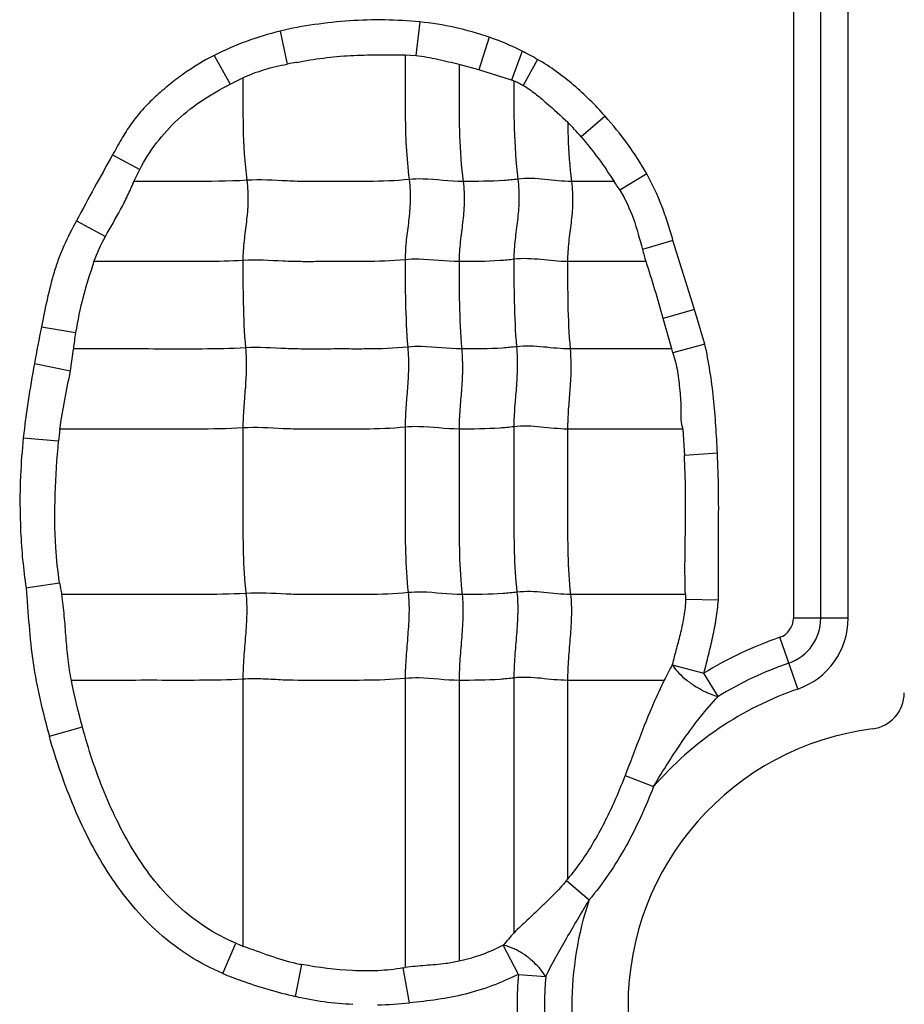
# Model space of a CAD drawing. Units: inches. Extents: x 23809 to 44080, y -772 to 4673.
# Drawn here: x 24033 to 24044, y 4297 to 4309 of the extents above; entities that cross this region are included whole.
import ezdxf

# ---------------------------------------------------------------- set-up
doc = ezdxf.new("R2010")
doc.units = ezdxf.units.IN

msp = doc.modelspace()

# ---------------------------------------------------------------- linework, layer by layer
at = {"color": 7, "linetype": 'Continuous'}
for p, q in [((24042.477, 4320.049), (24042.477, 4301.663)), ((24042.824, 4301.663), (24042.824, 4320.049)), ((24043.171, 4301.663), (24043.171, 4320.049)), ((24037.744, 4309.221), (24037.695, 4308.797)), ((24035.974, 4309.105), (24036.062, 4308.686)), ((24038.624, 4309.028), (24038.492, 4308.614)), ((24035.14, 4308.797), (24035.34, 4308.432)), ((24037.557, 4308.803), (24037.695, 4308.797)), ((24039.04, 4308.852), (24038.906, 4308.485)), ((24038.492, 4308.614), (24038.242, 4308.681)), ((24039.236, 4308.745), (24039.054, 4308.417)), ((24038.906, 4308.485), (24038.492, 4308.614)), ((24035.34, 4308.432), (24035.504, 4308.512)), ((24040.091, 4308.027), (24039.788, 4307.765)), ((24033.851, 4307.535), (24034.196, 4307.351)), ((24034.123, 4307.199), (24034.196, 4307.351)), ((24040.619, 4307.296), (24040.277, 4307.09)), ((24040.204, 4307.199), (24039.666, 4307.199)), ((24033.396, 4306.701), (24033.761, 4306.501)), ((24040.949, 4306.451), (24040.565, 4306.337)), ((24041.223, 4305.577), (24040.949, 4306.451)), ((24040.61, 4306.183), (24039.616, 4306.183)), ((24041.223, 4305.577), (24040.828, 4305.462)), ((24041.357, 4305.139), (24041.223, 4305.577)), ((24040.938, 4305.076), (24040.828, 4305.462)), ((24032.951, 4305.356), (24033.384, 4305.283)), ((24033.317, 4304.8), (24033.356, 4305.075)), ((24040.938, 4305.076), (24039.649, 4305.076)), ((24040.951, 4305.028), (24040.938, 4305.076)), ((24041.357, 4305.139), (24040.952, 4305.028)), ((24032.862, 4304.89), (24033.317, 4304.8)), ((24041.074, 4304.061), (24039.616, 4304.061)), ((24041.075, 4304.06), (24041.097, 4303.727)), ((24032.72, 4303.949), (24033.168, 4303.912)), ((24041.515, 4303.756), (24041.097, 4303.727)), ((24032.755, 4302.048), (24033.181, 4302.112)), ((24041.11, 4301.964), (24039.654, 4301.964)), ((24041.111, 4301.964), (24041.111, 4301.901)), ((24041.527, 4301.894), (24041.111, 4301.901)), ((24043.171, 4301.663), (24042.477, 4301.663)), ((24042.532, 4300.767), (24042.305, 4301.422)), ((24040.943, 4301.074), (24041.344, 4300.969)), ((24041.525, 4300.673), (24041.344, 4300.969)), ((24035.503, 4300.891), (24035.503, 4297.509)), ((24037.559, 4300.9), (24037.559, 4297.235)), ((24038.242, 4300.876), (24038.242, 4297.318)), ((24038.936, 4300.906), (24038.936, 4297.68)), ((24039.616, 4300.876), (24039.616, 4298.357)), ((24040.843, 4300.876), (24039.616, 4300.876)), ((24033.051, 4300.167), (24033.47, 4300.286)), ((24040.345, 4299.671), (24040.706, 4299.529)), ((24039.601, 4298.338), (24039.889, 4298.093)), ((24035.249, 4297.16), (24035.414, 4297.544)), ((24038.993, 4297.15), (24038.8, 4297.518)), ((24036.17, 4296.87), (24036.25, 4297.275)), ((24037.535, 4297.231), (24037.559, 4297.235)), ((24037.612, 4296.791), (24037.535, 4297.231)), ((24038.993, 4297.15), (24039.339, 4297.122))]:
    msp.add_line(p, q, dxfattribs=at)
for centre, radius, start, end in [((24036.89, 4305.341), 3.873, 103.6863, 116.8627), ((24037.588, 4305.97), 3.227, 59.2906, 63.2605), ((24038.328, 4296.99), 11.914, 100.3751, 100.9612), ((24038.632, 4307.586), 0.94, 71.1299, 73.0427), ((24037.054, 4305.416), 3.605, 40.6754, 44.6418), ((24069.951, 4287.262), 41.403, 150.6825, 151.9971), ((24037.623, 4305.424), 3.134, 32.1226, 34.522), ((24048.963, 4308.634), 8.707, 195.295, 196.3477), ((24053.929, 4301.1), 21.405, 168.5314, 169.8014), ((24037.891, 4304.562), 4.565, 170.9089, 173.5333), ((24036.349, 4303.633), 3.193, 172.3143, 175.0006), ((24036.881, 4302.683), 3.743, 188.7701, 191.0717), ((24042.222, 4301.663), 0.255, 289.0821, 0), ((24042.222, 4301.663), 0.602, 289.0821, 0), ((24042.222, 4301.663), 0.949, 289.0821, 0), ((24043.922, 4296.749), 4.945, 109.0821, 121.4257), ((24057.346, 4292.581), 18.472, 152.6269, 153.314), ((24043.922, 4296.749), 4.598, 109.0821, 121.4257), ((24043.922, 4296.749), 4.251, 109.0821, 139.1615), ((24043.422, 4300.718), 0.46, 277.1808, 0), ((24043.922, 4296.749), 3.54, 97.1808, 262.8192), ((24036.962, 4300.52), 3.424, 320.4085, 320.8134), ((24043.922, 4296.749), 4.251, 161.5681, 198.2133), ((24058.544, 4280.723), 25.92, 139.1473, 139.6136), ((24036.242, 4299.539), 2.16, 247.4393, 249.991), ((24036.775, 4300.054), 2.829, 257.8872, 259.2964), ((24043.922, 4296.749), 4.945, 175.3543, 184.2258), ((24043.922, 4296.749), 4.598, 175.3543, 184.2258), ((24037.127, 4300.967), 4.204, 271.1132, 276.6284)]:
    msp.add_arc(centre, radius, start, end, dxfattribs=at)
for points, knots in [([(24037.744, 4309.221), (24037.596, 4309.235), (24037.3, 4309.252), (24036.854, 4309.24), (24036.411, 4309.192), (24036.118, 4309.141), (24035.974, 4309.105)], [0, 0, 0, 0, 0.250033, 0.499965, 0.750055, 1, 1, 1, 1]), ([(24035.14, 4308.797), (24035.004, 4308.727), (24034.806, 4308.609), (24034.564, 4308.422), (24034.391, 4308.272), (24034.227, 4308.11), (24034.084, 4307.93), (24033.961, 4307.736), (24033.888, 4307.602), (24033.851, 4307.535)], [0, 0, 0, 0, 0.249887, 0.374847, 0.500025, 0.625113, 0.750006, 0.875017, 1, 1, 1, 1]), ([(24036.182, 4308.709), (24036.295, 4308.73), (24036.522, 4308.768), (24036.866, 4308.799), (24037.211, 4308.805), (24037.442, 4308.804), (24037.557, 4308.803)], [0, 0, 0, 0, 0.250063, 0.499992, 0.750068, 1, 1, 1, 1]), ([(24037.559, 4308.803), (24037.559, 4308.675), (24037.559, 4308.419), (24037.558, 4308.032), (24037.568, 4307.632), (24037.592, 4307.362), (24037.609, 4307.224)], [0, 0, 0, 0, 0.242518, 0.485652, 0.735166, 1, 1, 1, 1]), ([(24037.695, 4308.797), (24037.787, 4308.786), (24037.971, 4308.75), (24038.153, 4308.707), (24038.243, 4308.684)], [0, 0, 0, 0, 0.500343, 1, 1, 1, 1]), ([(24035.504, 4308.512), (24035.592, 4308.554), (24035.775, 4308.624), (24035.966, 4308.668), (24036.062, 4308.686)], [0, 0, 0, 0, 0.499924, 1, 1, 1, 1]), ([(24038.242, 4308.681), (24038.242, 4308.561), (24038.242, 4308.26), (24038.242, 4307.766), (24038.268, 4307.391), (24038.293, 4307.199)], [0, 0, 0, 0, 0.242043, 0.608797, 1, 1, 1, 1]), ([(24040.091, 4308.027), (24040.029, 4308.097), (24039.902, 4308.234), (24039.695, 4308.424), (24039.475, 4308.597), (24039.318, 4308.7), (24039.236, 4308.745)], [0, 0, 0, 0, 0.250031, 0.500048, 0.750054, 1, 1, 1, 1]), ([(24034.196, 4307.351), (24034.317, 4307.587), (24034.567, 4307.912), (24034.989, 4308.239), (24035.221, 4308.371), (24035.34, 4308.432)], [0, 0, 0, 0, 0.499111, 0.749537, 1, 1, 1, 1]), ([(24035.503, 4308.514), (24035.503, 4308.304), (24035.499, 4307.87), (24035.525, 4307.436), (24035.553, 4307.214)], [0, 0, 0, 0, 0.484293, 1, 1, 1, 1]), ([(24038.936, 4308.475), (24038.936, 4308.274), (24038.934, 4307.858), (24038.96, 4307.442), (24038.987, 4307.229)], [0, 0, 0, 0, 0.484108, 1, 1, 1, 1]), ([(24038.936, 4308.475), (24038.957, 4308.467), (24038.997, 4308.45), (24039.035, 4308.428), (24039.054, 4308.417)], [0, 0, 0, 0, 0.500029, 1, 1, 1, 1]), ([(24039.054, 4308.417), (24039.107, 4308.386), (24039.207, 4308.315), (24039.393, 4308.156), (24039.53, 4308.033), (24039.619, 4307.949)], [0, 0, 0, 0, 0.250045, 0.500338, 1, 1, 1, 1]), ([(24039.618, 4307.947), (24039.619, 4307.887), (24039.625, 4307.638), (24039.643, 4307.388), (24039.666, 4307.199)], [0, 0, 0, 0, 0.240282, 1, 1, 1, 1]), ([(24039.788, 4307.765), (24039.865, 4307.677), (24040.009, 4307.492), (24040.142, 4307.299), (24040.205, 4307.2)], [0, 0, 0, 0, 0.50001, 1, 1, 1, 1]), ([(24040.952, 4306.452), (24040.931, 4306.525), (24040.886, 4306.669), (24040.792, 4306.958), (24040.692, 4307.163), (24040.619, 4307.296)], [0, 0, 0, 0, 0.250086, 0.500115, 1, 1, 1, 1]), ([(24033.761, 4306.501), (24033.824, 4306.616), (24033.926, 4306.785), (24034.045, 4307.019), (24034.097, 4307.139), (24034.123, 4307.199)], [0, 0, 0, 0, 0.500425, 0.750209, 1, 1, 1, 1]), ([(24035.553, 4307.214), (24035.314, 4307.199), (24034.837, 4307.199), (24034.36, 4307.199), (24034.123, 4307.199)], [0, 0, 0, 0, 0.502848, 1, 1, 1, 1]), ([(24035.553, 4307.214), (24035.565, 4307.122), (24035.573, 4306.946), (24035.549, 4306.691), (24035.515, 4306.447), (24035.503, 4306.282), (24035.503, 4306.198)], [0, 0, 0, 0, 0.272503, 0.516183, 0.75247, 1, 1, 1, 1]), ([(24037.609, 4307.224), (24037.437, 4307.206), (24037.178, 4307.198), (24036.833, 4307.2), (24036.576, 4307.2), (24036.319, 4307.197), (24035.978, 4307.206), (24035.723, 4307.225), (24035.553, 4307.214)], [0, 0, 0, 0, 0.252321, 0.37751, 0.502804, 0.628313, 0.751928, 1, 1, 1, 1]), ([(24037.609, 4307.224), (24037.621, 4307.132), (24037.629, 4306.956), (24037.605, 4306.701), (24037.57, 4306.456), (24037.559, 4306.292), (24037.559, 4306.208)], [0, 0, 0, 0, 0.272503, 0.516183, 0.75247, 1, 1, 1, 1]), ([(24038.293, 4307.199), (24038.122, 4307.199), (24037.895, 4307.236), (24037.666, 4307.23), (24037.609, 4307.224)], [0, 0, 0, 0, 0.747834, 1, 1, 1, 1]), ([(24038.293, 4307.199), (24038.304, 4307.108), (24038.313, 4306.931), (24038.289, 4306.677), (24038.254, 4306.432), (24038.242, 4306.268), (24038.242, 4306.183)], [0, 0, 0, 0, 0.272503, 0.516183, 0.75247, 1, 1, 1, 1]), ([(24038.987, 4307.229), (24038.928, 4307.221), (24038.698, 4307.2), (24038.465, 4307.199), (24038.293, 4307.199)], [0, 0, 0, 0, 0.254254, 1, 1, 1, 1]), ([(24038.987, 4307.229), (24038.998, 4307.137), (24039.007, 4306.961), (24038.983, 4306.706), (24038.948, 4306.461), (24038.936, 4306.297), (24038.936, 4306.213)], [0, 0, 0, 0, 0.272503, 0.516183, 0.75247, 1, 1, 1, 1]), ([(24039.666, 4307.199), (24039.554, 4307.199), (24039.329, 4307.229), (24039.1, 4307.243), (24038.987, 4307.229)], [0, 0, 0, 0, 0.496695, 1, 1, 1, 1]), ([(24039.666, 4307.199), (24039.678, 4307.108), (24039.686, 4306.931), (24039.662, 4306.677), (24039.628, 4306.432), (24039.616, 4306.268), (24039.616, 4306.183)], [0, 0, 0, 0, 0.272503, 0.516183, 0.75247, 1, 1, 1, 1]), ([(24040.277, 4307.09), (24040.349, 4306.977), (24040.461, 4306.728), (24040.53, 4306.467), (24040.565, 4306.337)], [0, 0, 0, 0, 0.499722, 1, 1, 1, 1]), ([(24033.396, 4306.701), (24033.339, 4306.597), (24033.256, 4306.439), (24033.166, 4306.219), (24033.092, 4305.993), (24033.02, 4305.705), (24032.973, 4305.472), (24032.951, 4305.356)], [0, 0, 0, 0, 0.250119, 0.375031, 0.500007, 0.750089, 1, 1, 1, 1]), ([(24033.616, 4306.183), (24033.566, 4306.036), (24033.473, 4305.74), (24033.408, 4305.436), (24033.384, 4305.283)], [0, 0, 0, 0, 0.500011, 1, 1, 1, 1]), ([(24035.503, 4306.198), (24035.344, 4306.188), (24035.028, 4306.182), (24034.555, 4306.184), (24034.085, 4306.183), (24033.772, 4306.183), (24033.616, 4306.183)], [0, 0, 0, 0, 0.25313, 0.502176, 0.751088, 1, 1, 1, 1]), ([(24037.559, 4306.208), (24037.387, 4306.19), (24037.127, 4306.182), (24036.783, 4306.184), (24036.525, 4306.184), (24036.268, 4306.181), (24035.928, 4306.19), (24035.673, 4306.209), (24035.503, 4306.198)], [0, 0, 0, 0, 0.252321, 0.37751, 0.502804, 0.628313, 0.751928, 1, 1, 1, 1]), ([(24035.503, 4306.198), (24035.503, 4306.019), (24035.503, 4305.65), (24035.52, 4305.281), (24035.536, 4305.09)], [0, 0, 0, 0, 0.483986, 1, 1, 1, 1]), ([(24038.242, 4306.183), (24038.072, 4306.183), (24037.845, 4306.22), (24037.616, 4306.214), (24037.559, 4306.208)], [0, 0, 0, 0, 0.747834, 1, 1, 1, 1]), ([(24037.559, 4306.208), (24037.559, 4306.029), (24037.559, 4305.659), (24037.576, 4305.29), (24037.592, 4305.1)], [0, 0, 0, 0, 0.483986, 1, 1, 1, 1]), ([(24038.936, 4306.213), (24038.878, 4306.205), (24038.647, 4306.184), (24038.415, 4306.183), (24038.242, 4306.183)], [0, 0, 0, 0, 0.254254, 1, 1, 1, 1]), ([(24038.242, 4306.183), (24038.242, 4306.005), (24038.242, 4305.635), (24038.26, 4305.266), (24038.275, 4305.076)], [0, 0, 0, 0, 0.483986, 1, 1, 1, 1]), ([(24039.616, 4306.183), (24039.503, 4306.183), (24039.278, 4306.213), (24039.05, 4306.227), (24038.936, 4306.213)], [0, 0, 0, 0, 0.496695, 1, 1, 1, 1]), ([(24038.936, 4306.213), (24038.936, 4306.034), (24038.936, 4305.664), (24038.954, 4305.295), (24038.969, 4305.105)], [0, 0, 0, 0, 0.483986, 1, 1, 1, 1]), ([(24039.616, 4306.183), (24039.616, 4306.005), (24039.616, 4305.635), (24039.633, 4305.266), (24039.649, 4305.076)], [0, 0, 0, 0, 0.483986, 1, 1, 1, 1]), ([(24035.536, 4305.09), (24035.353, 4305.079), (24034.988, 4305.074), (24034.442, 4305.076), (24033.899, 4305.076), (24033.537, 4305.076), (24033.356, 4305.076)], [0, 0, 0, 0, 0.252785, 0.501879, 0.75094, 1, 1, 1, 1]), ([(24035.536, 4305.09), (24035.544, 4304.998), (24035.549, 4304.823), (24035.533, 4304.568), (24035.511, 4304.323), (24035.503, 4304.159), (24035.503, 4304.075)], [0, 0, 0, 0, 0.273317, 0.516879, 0.752302, 1, 1, 1, 1]), ([(24037.592, 4305.1), (24037.42, 4305.082), (24037.16, 4305.075), (24036.816, 4305.076), (24036.558, 4305.076), (24036.301, 4305.073), (24035.961, 4305.082), (24035.706, 4305.101), (24035.536, 4305.09)], [0, 0, 0, 0, 0.252321, 0.37751, 0.502804, 0.628313, 0.751928, 1, 1, 1, 1]), ([(24037.592, 4305.1), (24037.599, 4305.008), (24037.605, 4304.832), (24037.589, 4304.578), (24037.566, 4304.332), (24037.559, 4304.169), (24037.559, 4304.085)], [0, 0, 0, 0, 0.273317, 0.516879, 0.752302, 1, 1, 1, 1]), ([(24038.275, 4305.076), (24038.105, 4305.076), (24037.878, 4305.112), (24037.649, 4305.106), (24037.592, 4305.1)], [0, 0, 0, 0, 0.747834, 1, 1, 1, 1]), ([(24038.275, 4305.076), (24038.283, 4304.983), (24038.288, 4304.808), (24038.273, 4304.553), (24038.25, 4304.308), (24038.242, 4304.144), (24038.242, 4304.061)], [0, 0, 0, 0, 0.273317, 0.516879, 0.752302, 1, 1, 1, 1]), ([(24038.969, 4305.105), (24038.911, 4305.098), (24038.68, 4305.076), (24038.448, 4305.076), (24038.275, 4305.076)], [0, 0, 0, 0, 0.254254, 1, 1, 1, 1]), ([(24038.969, 4305.105), (24038.977, 4305.013), (24038.982, 4304.837), (24038.967, 4304.583), (24038.944, 4304.337), (24038.936, 4304.174), (24038.936, 4304.09)], [0, 0, 0, 0, 0.273317, 0.516879, 0.752302, 1, 1, 1, 1]), ([(24039.649, 4305.076), (24039.536, 4305.076), (24039.311, 4305.105), (24039.083, 4305.119), (24038.969, 4305.105)], [0, 0, 0, 0, 0.496695, 1, 1, 1, 1]), ([(24039.649, 4305.076), (24039.656, 4304.983), (24039.662, 4304.808), (24039.646, 4304.553), (24039.624, 4304.308), (24039.616, 4304.144), (24039.616, 4304.061)], [0, 0, 0, 0, 0.273317, 0.516879, 0.752302, 1, 1, 1, 1]), ([(24041.515, 4303.756), (24041.51, 4303.872), (24041.496, 4304.104), (24041.468, 4304.451), (24041.424, 4304.797), (24041.381, 4305.026), (24041.357, 4305.139)], [0, 0, 0, 0, 0.249999, 0.499998, 0.749997, 1, 1, 1, 1]), ([(24040.952, 4305.028), (24040.975, 4304.95), (24041.005, 4304.831), (24041.026, 4304.669), (24041.038, 4304.547), (24041.051, 4304.425), (24041.049, 4304.302), (24041.049, 4304.18), (24041.064, 4304.099), (24041.075, 4304.06)], [0, 0, 0, 0, 0.250283, 0.375393, 0.500742, 0.625981, 0.750721, 0.87578, 1, 1, 1, 1]), ([(24033.185, 4304.06), (24033.201, 4304.185), (24033.246, 4304.431), (24033.295, 4304.677), (24033.317, 4304.8)], [0, 0, 0, 0, 0.500109, 1, 1, 1, 1]), ([(24035.503, 4304.075), (24035.308, 4304.063), (24034.92, 4304.059), (24034.339, 4304.061), (24033.761, 4304.06), (24033.376, 4304.061), (24033.183, 4304.061)], [0, 0, 0, 0, 0.252632, 0.501764, 0.750882, 1, 1, 1, 1]), ([(24037.559, 4304.085), (24037.387, 4304.067), (24037.127, 4304.06), (24036.783, 4304.061), (24036.525, 4304.061), (24036.268, 4304.058), (24035.928, 4304.067), (24035.673, 4304.086), (24035.503, 4304.075)], [0, 0, 0, 0, 0.252321, 0.37751, 0.502804, 0.628313, 0.751928, 1, 1, 1, 1]), ([(24035.503, 4304.075), (24035.503, 4303.722), (24035.503, 4303.192), (24035.503, 4302.493), (24035.522, 4302.147), (24035.541, 4301.979)], [0, 0, 0, 0, 0.505949, 0.75738, 1, 1, 1, 1]), ([(24038.242, 4304.061), (24038.072, 4304.061), (24037.845, 4304.097), (24037.616, 4304.091), (24037.559, 4304.085)], [0, 0, 0, 0, 0.747834, 1, 1, 1, 1]), ([(24037.559, 4304.085), (24037.559, 4303.731), (24037.559, 4303.201), (24037.559, 4302.502), (24037.577, 4302.157), (24037.597, 4301.988)], [0, 0, 0, 0, 0.505949, 0.75738, 1, 1, 1, 1]), ([(24038.936, 4304.09), (24038.878, 4304.083), (24038.647, 4304.061), (24038.415, 4304.061), (24038.242, 4304.061)], [0, 0, 0, 0, 0.254254, 1, 1, 1, 1]), ([(24038.242, 4304.061), (24038.242, 4303.707), (24038.242, 4303.177), (24038.242, 4302.478), (24038.261, 4302.132), (24038.28, 4301.964)], [0, 0, 0, 0, 0.505949, 0.75738, 1, 1, 1, 1]), ([(24039.616, 4304.061), (24039.503, 4304.061), (24039.278, 4304.09), (24039.05, 4304.104), (24038.936, 4304.09)], [0, 0, 0, 0, 0.496695, 1, 1, 1, 1]), ([(24038.936, 4304.09), (24038.936, 4303.736), (24038.936, 4303.206), (24038.936, 4302.507), (24038.955, 4302.162), (24038.974, 4301.993)], [0, 0, 0, 0, 0.505949, 0.75738, 1, 1, 1, 1]), ([(24039.616, 4304.061), (24039.616, 4303.707), (24039.616, 4303.177), (24039.616, 4302.478), (24039.634, 4302.132), (24039.654, 4301.964)], [0, 0, 0, 0, 0.505949, 0.75738, 1, 1, 1, 1]), ([(24032.721, 4303.949), (24032.705, 4303.791), (24032.675, 4303.395), (24032.677, 4302.759), (24032.721, 4302.283), (24032.756, 4302.048)], [0, 0, 0, 0, 0.250047, 0.62502, 1, 1, 1, 1]), ([(24033.181, 4302.112), (24033.158, 4302.26), (24033.097, 4302.859), (24033.129, 4303.463), (24033.168, 4303.912)], [0, 0, 0, 0, 0.250155, 1, 1, 1, 1]), ([(24041.11, 4301.964), (24041.104, 4302.111), (24041.102, 4302.405), (24041.112, 4302.845), (24041.114, 4303.286), (24041.104, 4303.58), (24041.097, 4303.727)], [0, 0, 0, 0, 0.250007, 0.500039, 0.750046, 1, 1, 1, 1]), ([(24041.527, 4301.894), (24041.527, 4302.049), (24041.527, 4302.359), (24041.53, 4302.825), (24041.532, 4303.291), (24041.522, 4303.601), (24041.515, 4303.756)], [0, 0, 0, 0, 0.250001, 0.500002, 0.750001, 1, 1, 1, 1]), ([(24032.756, 4302.048), (24032.768, 4301.889), (24032.792, 4301.572), (24032.838, 4301.097), (24032.931, 4300.629), (24033.009, 4300.32), (24033.051, 4300.167)], [0, 0, 0, 0, 0.250022, 0.500012, 0.749984, 1, 1, 1, 1]), ([(24035.541, 4301.979), (24035.345, 4301.966), (24034.954, 4301.963), (24034.37, 4301.964), (24033.789, 4301.964), (24033.401, 4301.964), (24033.207, 4301.964)], [0, 0, 0, 0, 0.252617, 0.501753, 0.750877, 1, 1, 1, 1]), ([(24033.331, 4300.876), (24033.313, 4300.966), (24033.285, 4301.146), (24033.262, 4301.419), (24033.243, 4301.692), (24033.222, 4301.874), (24033.208, 4301.964)], [0, 0, 0, 0, 0.250059, 0.500067, 0.750102, 1, 1, 1, 1]), ([(24035.541, 4301.979), (24035.551, 4301.893), (24035.555, 4301.714), (24035.537, 4301.443), (24035.513, 4301.167), (24035.503, 4300.982), (24035.503, 4300.891)], [0, 0, 0, 0, 0.23745, 0.490795, 0.749052, 1, 1, 1, 1]), ([(24037.597, 4301.988), (24037.425, 4301.97), (24037.165, 4301.963), (24036.821, 4301.964), (24036.563, 4301.964), (24036.306, 4301.961), (24035.966, 4301.97), (24035.711, 4301.989), (24035.541, 4301.979)], [0, 0, 0, 0, 0.252321, 0.37751, 0.502804, 0.628313, 0.751928, 1, 1, 1, 1]), ([(24037.597, 4301.988), (24037.607, 4301.902), (24037.611, 4301.724), (24037.593, 4301.452), (24037.569, 4301.176), (24037.559, 4300.992), (24037.559, 4300.9)], [0, 0, 0, 0, 0.23745, 0.490795, 0.749052, 1, 1, 1, 1]), ([(24038.28, 4301.964), (24038.11, 4301.964), (24037.883, 4302), (24037.654, 4301.994), (24037.597, 4301.988)], [0, 0, 0, 0, 0.747834, 1, 1, 1, 1]), ([(24038.28, 4301.964), (24038.29, 4301.878), (24038.294, 4301.699), (24038.277, 4301.428), (24038.252, 4301.152), (24038.242, 4300.967), (24038.242, 4300.876)], [0, 0, 0, 0, 0.23745, 0.490795, 0.749052, 1, 1, 1, 1]), ([(24038.974, 4301.993), (24038.916, 4301.986), (24038.685, 4301.964), (24038.453, 4301.964), (24038.28, 4301.964)], [0, 0, 0, 0, 0.254254, 1, 1, 1, 1]), ([(24038.974, 4301.993), (24038.984, 4301.907), (24038.988, 4301.729), (24038.971, 4301.457), (24038.946, 4301.181), (24038.936, 4300.997), (24038.936, 4300.906)], [0, 0, 0, 0, 0.23745, 0.490795, 0.749052, 1, 1, 1, 1]), ([(24039.654, 4301.964), (24039.541, 4301.964), (24039.316, 4301.994), (24039.088, 4302.007), (24038.974, 4301.993)], [0, 0, 0, 0, 0.496695, 1, 1, 1, 1]), ([(24039.654, 4301.964), (24039.664, 4301.878), (24039.668, 4301.699), (24039.65, 4301.428), (24039.626, 4301.152), (24039.616, 4300.967), (24039.616, 4300.876)], [0, 0, 0, 0, 0.23745, 0.490795, 0.749052, 1, 1, 1, 1]), ([(24041.111, 4301.901), (24041.111, 4301.831), (24041.094, 4301.69), (24041.05, 4301.483), (24040.995, 4301.279), (24040.96, 4301.142), (24040.943, 4301.074)], [0, 0, 0, 0, 0.249956, 0.499945, 0.749972, 1, 1, 1, 1]), ([(24041.344, 4300.969), (24041.364, 4301.045), (24041.402, 4301.197), (24041.457, 4301.427), (24041.503, 4301.659), (24041.521, 4301.815), (24041.527, 4301.894)], [0, 0, 0, 0, 0.249981, 0.500004, 0.749992, 1, 1, 1, 1]), ([(24040.943, 4301.074), (24040.96, 4301.044), (24041.008, 4300.983), (24041.1, 4300.895), (24041.214, 4300.812), (24041.3, 4300.763), (24041.344, 4300.741)], [0, 0, 0, 0, 0.195784, 0.441078, 0.719574, 1, 1, 1, 1]), ([(24039.616, 4300.876), (24039.503, 4300.876), (24039.278, 4300.906), (24039.05, 4300.92), (24038.936, 4300.906)], [0, 0, 0, 0, 0.496695, 1, 1, 1, 1]), ([(24035.503, 4300.891), (24035.32, 4300.88), (24034.957, 4300.875), (24034.413, 4300.877), (24033.872, 4300.876), (24033.512, 4300.876), (24033.331, 4300.876)], [0, 0, 0, 0, 0.252794, 0.501886, 0.750943, 1, 1, 1, 1]), ([(24037.559, 4300.9), (24037.387, 4300.883), (24037.041, 4300.874), (24036.526, 4300.878), (24036.099, 4300.872), (24035.759, 4300.896), (24035.589, 4300.897), (24035.503, 4300.891)], [0, 0, 0, 0, 0.252248, 0.502763, 0.752101, 0.874266, 1, 1, 1, 1]), ([(24038.242, 4300.876), (24038.072, 4300.876), (24037.845, 4300.913), (24037.616, 4300.906), (24037.559, 4300.9)], [0, 0, 0, 0, 0.747834, 1, 1, 1, 1]), ([(24038.936, 4300.906), (24038.878, 4300.898), (24038.647, 4300.877), (24038.415, 4300.876), (24038.242, 4300.876)], [0, 0, 0, 0, 0.254254, 1, 1, 1, 1]), ([(24040.842, 4300.877), (24040.794, 4300.781), (24040.611, 4300.387), (24040.465, 4299.977), (24040.345, 4299.671)], [0, 0, 0, 0, 0.245052, 1, 1, 1, 1]), ([(24040.706, 4299.529), (24040.765, 4299.631), (24040.889, 4299.833), (24041.084, 4300.128), (24041.293, 4300.411), (24041.445, 4300.588), (24041.525, 4300.673)], [0, 0, 0, 0, 0.251793, 0.503227, 0.753251, 1, 1, 1, 1]), ([(24041.344, 4300.741), (24041.36, 4300.733), (24041.418, 4300.706), (24041.48, 4300.684), (24041.525, 4300.673)], [0, 0, 0, 0, 0.276391, 1, 1, 1, 1]), ([(24035.249, 4297.16), (24035.102, 4297.223), (24034.816, 4297.373), (24034.431, 4297.666), (24034.097, 4298.015), (24033.81, 4298.403), (24033.567, 4298.82), (24033.364, 4299.256), (24033.191, 4299.706), (24033.094, 4300.012), (24033.051, 4300.167)], [0, 0, 0, 0, 0.125037, 0.250069, 0.375094, 0.500078, 0.625067, 0.750035, 0.87504, 1, 1, 1, 1]), ([(24035.414, 4297.544), (24035.147, 4297.655), (24034.777, 4297.903), (24034.381, 4298.325), (24034.13, 4298.682), (24033.92, 4299.063), (24033.681, 4299.592), (24033.546, 4300.006), (24033.47, 4300.286)], [0, 0, 0, 0, 0.249298, 0.374466, 0.499588, 0.624781, 0.749893, 1, 1, 1, 1]), ([(24040.345, 4299.671), (24040.3, 4299.554), (24040.18, 4299.263), (24039.953, 4298.813), (24039.737, 4298.502), (24039.616, 4298.357)], [0, 0, 0, 0, 0.250056, 0.625088, 1, 1, 1, 1]), ([(24040.706, 4299.529), (24040.605, 4299.272), (24040.378, 4298.767), (24040.068, 4298.303), (24039.889, 4298.093)], [0, 0, 0, 0, 0.500043, 1, 1, 1, 1]), ([(24039.601, 4298.338), (24039.551, 4298.277), (24039.444, 4298.161), (24039.276, 4297.996), (24039.106, 4297.836), (24038.993, 4297.731), (24038.938, 4297.678)], [0, 0, 0, 0, 0.252798, 0.504731, 0.754603, 1, 1, 1, 1]), ([(24039.339, 4297.122), (24039.42, 4297.287), (24039.557, 4297.529), (24039.746, 4297.85), (24039.841, 4298.012), (24039.889, 4298.093)], [0, 0, 0, 0, 0.494498, 0.74697, 1, 1, 1, 1]), ([(24035.503, 4297.509), (24035.616, 4297.471), (24035.838, 4297.385), (24036.065, 4297.314), (24036.182, 4297.289)], [0, 0, 0, 0, 0.499984, 1, 1, 1, 1]), ([(24038.8, 4297.518), (24038.712, 4297.473), (24038.53, 4297.392), (24038.339, 4297.337), (24038.243, 4297.316)], [0, 0, 0, 0, 0.500011, 1, 1, 1, 1]), ([(24038.993, 4297.446), (24038.976, 4297.456), (24038.915, 4297.486), (24038.849, 4297.51), (24038.8, 4297.518)], [0, 0, 0, 0, 0.282944, 1, 1, 1, 1]), ([(24039.339, 4297.122), (24039.3, 4297.186), (24039.196, 4297.309), (24039.067, 4297.406), (24038.993, 4297.446)], [0, 0, 0, 0, 0.474023, 1, 1, 1, 1]), ([(24038.243, 4297.316), (24038.187, 4297.304), (24038.045, 4297.278), (24037.815, 4297.264), (24037.644, 4297.248), (24037.559, 4297.235)], [0, 0, 0, 0, 0.25006, 0.625085, 1, 1, 1, 1]), ([(24037.535, 4297.231), (24037.429, 4297.212), (24037.214, 4297.191), (24036.783, 4297.194), (24036.462, 4297.235), (24036.25, 4297.275)], [0, 0, 0, 0, 0.250025, 0.5001, 1, 1, 1, 1]), ([(24035.249, 4297.16), (24035.324, 4297.129), (24035.512, 4297.058), (24035.818, 4296.957), (24036.052, 4296.897), (24036.17, 4296.87)], [0, 0, 0, 0, 0.250003, 0.625, 1, 1, 1, 1]), ([(24038.993, 4297.15), (24038.886, 4297.097), (24038.666, 4297.002), (24038.323, 4296.892), (24037.969, 4296.827), (24037.731, 4296.8), (24037.612, 4296.791)], [0, 0, 0, 0, 0.250007, 0.499978, 0.749967, 1, 1, 1, 1]), ([(24036.897, 4296.768), (24036.775, 4296.774), (24036.53, 4296.795), (24036.288, 4296.838), (24036.17, 4296.87)], [0, 0, 0, 0, 0.500069, 1, 1, 1, 1])]:
    msp.add_open_spline(points, degree=3, knots=knots, dxfattribs=at)
for points in [[(24038.624, 4309.028), (24038.34, 4309.125), (24038.043, 4309.193), (24037.744, 4309.221)], [(24039.04, 4308.852), (24038.905, 4308.918), (24038.766, 4308.978), (24038.624, 4309.028)], [(24040.619, 4307.296), (24040.473, 4307.559), (24040.292, 4307.803), (24040.091, 4308.027)], [(24033.616, 4306.183), (24033.656, 4306.293), (24033.705, 4306.399), (24033.761, 4306.501)], [(24040.828, 4305.462), (24040.76, 4305.704), (24040.69, 4305.945), (24040.61, 4306.183)], [(24032.862, 4304.89), (24032.805, 4304.578), (24032.755, 4304.264), (24032.721, 4303.949)], [(24033.47, 4300.286), (24033.417, 4300.481), (24033.368, 4300.678), (24033.331, 4300.876)]]:
    msp.add_open_spline(points, degree=3, dxfattribs=at)

doc.saveas('drawing.dxf')
